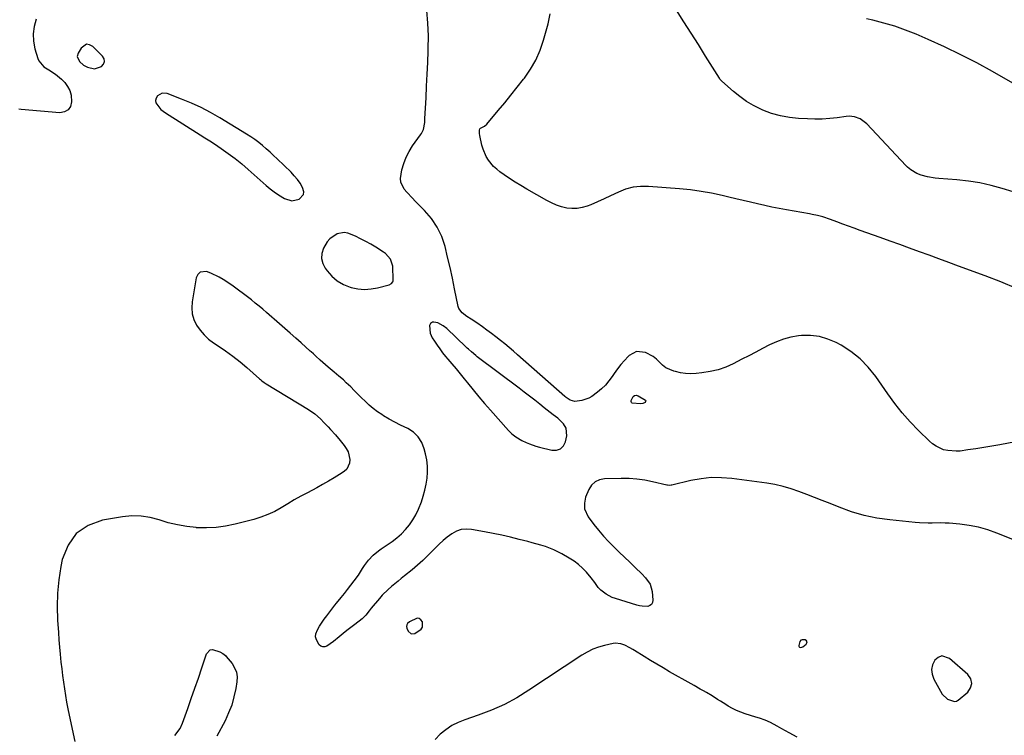
# Model space of a CAD drawing. Units: inches. Extents: x 1910888 to 1916278, y 443113 to 448409.
# Drawn here: x 1911477 to 1912012, y 447247 to 447637 of the extents above; entities that cross this region are included whole.
import ezdxf

# ---------------------------------------------------------------- set-up
doc = ezdxf.new("R2010")
doc.units = ezdxf.units.IN
doc.header["$MEASUREMENT"] = 0
for name, color, linetype in [('1', 7, 'Continuous'), ('7', 7, 'Continuous'), ('8', 7, 'Continuous')]:
    doc.layers.add(name, color=color, linetype=linetype)

msp = doc.modelspace()

# ---------------------------------------------------------------- linework, layer by layer
at = {"layer": '1', "color": 18}
for points in [[(1911508.13, 447616.47, 1898), (1911509.24, 447613.82, 1898), (1911511.55, 447611.83, 1898), (1911513.63, 447610.68, 1898), (1911517.49, 447609.77, 1898), (1911521.32, 447611.06, 1898), (1911522.41, 447612.41, 1898), (1911522.95, 447613.81, 1898), (1911522.67, 447615.28, 1898), (1911521.85, 447616.81, 1898), (1911516.51, 447622.07, 1898), (1911514.75, 447622.94, 1898), (1911513.09, 447623.18, 1898), (1911510.14, 447621.13, 1898), (1911508.59, 447618.3, 1898), (1911508.13, 447616.47, 1898)], [(1911631.14, 447541.43, 1898), (1911631.26, 447543.04, 1898), (1911630.56, 447545.39, 1898), (1911629.23, 447547.61, 1898), (1911627.77, 447549.74, 1898), (1911626.12, 447551.73, 1898), (1911624.33, 447553.61, 1898), (1911616.84, 447560.85, 1898), (1911614.89, 447562.71, 1898), (1911612.91, 447564.54, 1898), (1911610.89, 447566.33, 1898), (1911608.86, 447568.11, 1898), (1911606.77, 447569.81, 1898), (1911604.63, 447571.44, 1898), (1911602.41, 447572.96, 1898), (1911600.14, 447574.41, 1898), (1911585.54, 447583.24, 1898), (1911580.51, 447586.1, 1898), (1911575.4, 447588.78, 1898), (1911570.14, 447591.17, 1898), (1911564.8, 447593.38, 1898), (1911557.01, 447596.35, 1898), (1911554.2, 447596.54, 1898), (1911551.76, 447595.13, 1898), (1911551.04, 447593.9, 1898), (1911550.7, 447592.68, 1898), (1911550.9, 447591.43, 1898), (1911553.55, 447587.79, 1898), (1911556.06, 447585.86, 1898), (1911574.97, 447573.96, 1898), (1911577.55, 447572.32, 1898), (1911580.11, 447570.66, 1898), (1911582.67, 447568.98, 1898), (1911586.43, 447566.46, 1898), (1911590.23, 447563.8, 1898), (1911593.94, 447561.02, 1898), (1911597.56, 447558.12, 1898), (1911601.08, 447555.1, 1898), (1911610.89, 447546.39, 1898), (1911613.02, 447544.61, 1898), (1911615.21, 447542.91, 1898), (1911617.5, 447541.34, 1898), (1911620.7, 447539.36, 1898), (1911624.72, 447538.15, 1898), (1911628.85, 447538.91, 1898), (1911631.14, 447541.43, 1898)], [(1911679.76, 447494.11, 1898), (1911679.86, 447494.54, 1898), (1911679.9, 447494.99, 1898), (1911679.62, 447502.58, 1898), (1911678.45, 447506.36, 1898), (1911675.68, 447509.39, 1898), (1911674.59, 447510.24, 1898), (1911670.43, 447512.87, 1898), (1911667.71, 447514.48, 1898), (1911664.96, 447516.03, 1898), (1911662.16, 447517.49, 1898), (1911659.32, 447518.89, 1898), (1911655.14, 447520.58, 1898), (1911653.27, 447520.85, 1898), (1911649.49, 447520.09, 1898), (1911645.4, 447517.48, 1898), (1911643.99, 447515.83, 1898), (1911641.99, 447512.34, 1898), (1911641.15, 447509.52, 1898), (1911640.92, 447506.75, 1898), (1911641.59, 447504.06, 1898), (1911642.88, 447501.41, 1898), (1911643.92, 447499.97, 1898), (1911646.53, 447497.03, 1898), (1911649.44, 447494.51, 1898), (1911652.79, 447492.62, 1898), (1911656.44, 447491.16, 1898), (1911657.07, 447490.98, 1898), (1911660.65, 447490.26, 1898), (1911664.24, 447489.92, 1898), (1911667.83, 447490.16, 1898), (1911671.43, 447490.79, 1898), (1911677.72, 447492.42, 1898), (1911678.94, 447493.04, 1898), (1911679.76, 447494.11, 1898)], [(1911700.15, 447471.41, 1898), (1911699.67, 447470.2, 1898), (1911699.91, 447466.16, 1898), (1911701.04, 447463.64, 1898), (1911702.29, 447461.73, 1898), (1911703.73, 447459.61, 1898), (1911705.22, 447457.52, 1898), (1911706.78, 447455.48, 1898), (1911708.4, 447453.48, 1898), (1911709.61, 447452.05, 1898), (1911711.85, 447449.36, 1898), (1911714.09, 447446.65, 1898), (1911716.31, 447443.94, 1898), (1911718.51, 447441.21, 1898), (1911720.22, 447439.08, 1898), (1911723.31, 447435.31, 1898), (1911726.42, 447431.56, 1898), (1911729.6, 447427.86, 1898), (1911732.81, 447424.2, 1898), (1911742.65, 447413.13, 1898), (1911744.49, 447411.32, 1898), (1911746.56, 447409.78, 1898), (1911749.92, 447407.83, 1898), (1911752.19, 447406.71, 1898), (1911753.93, 447405.94, 1898), (1911757.52, 447404.66, 1898), (1911759.36, 447404.15, 1898), (1911766.21, 447402.48, 1898), (1911768.74, 447402.54, 1898), (1911770.88, 447403.22, 1898), (1911772.44, 447404.84, 1898), (1911773.61, 447407.09, 1898), (1911774.32, 447410.29, 1898), (1911773.96, 447414.37, 1898), (1911772.47, 447416.82, 1898), (1911769.36, 447419.87, 1898), (1911766.85, 447421.77, 1898), (1911765.24, 447423.01, 1898), (1911762.05, 447425.53, 1898), (1911759.63, 447427.47, 1898), (1911756.83, 447429.7, 1898), (1911754.02, 447431.9, 1898), (1911751.18, 447434.09, 1898), (1911748.33, 447436.25, 1898), (1911725.6, 447453.33, 1898), (1911724.78, 447453.96, 1898), (1911722.39, 447455.94, 1898), (1911720.85, 447457.33, 1898), (1911720.09, 447458.03, 1898), (1911719.34, 447458.75, 1898), (1911709.03, 447468.6, 1898), (1911707.14, 447470.14, 1898), (1911704.24, 447471.73, 1898), (1911702.04, 447472.16, 1898), (1911701.28, 447472.08, 1898), (1911700.15, 447471.41, 1898)], [(1911687.67, 447308.3, 1896), (1911687.24, 447307.44, 1896), (1911687.08, 447306.53, 1896), (1911687.29, 447305.64, 1896), (1911688.06, 447303.99, 1896), (1911689.6, 447302.62, 1896), (1911691.66, 447302.82, 1896), (1911695.09, 447305.15, 1896), (1911695.82, 447306.29, 1896), (1911695.82, 447309.11, 1896), (1911695, 447310.28, 1896), (1911694.07, 447310.96, 1896), (1911692.94, 447311.07, 1896), (1911688.71, 447309.22, 1896), (1911687.67, 447308.3, 1896)], [(1911902.16, 447295.29, 1896), (1911902.58, 447295.47, 1896), (1911904.49, 447296.92, 1896), (1911904.89, 447297.65, 1896), (1911904.98, 447298.3, 1896), (1911904.6, 447298.85, 1896), (1911903.93, 447299.33, 1896), (1911902.28, 447299.42, 1896), (1911901.5, 447299.13, 1896), (1911900.96, 447298.5, 1896), (1911900.4, 447296.27, 1896), (1911900.45, 447295.88, 1896), (1911900.59, 447295.56, 1896), (1911900.87, 447295.35, 1896), (1911901.24, 447295.21, 1896), (1911902.16, 447295.29, 1896)], [(1911978.19, 447290.6, 1896), (1911976.24, 447289.82, 1896), (1911974.37, 447288.32, 1896), (1911973.2, 447285.8, 1896), (1911972.62, 447283.25, 1896), (1911972.93, 447280.65, 1896), (1911973.83, 447278.02, 1896), (1911978.4, 447269.78, 1896), (1911981.23, 447267.08, 1896), (1911985.19, 447265.89, 1896), (1911986.2, 447266.05, 1896), (1911986.81, 447266.34, 1896), (1911987.09, 447266.54, 1896), (1911992.29, 447270.86, 1896), (1911993.89, 447273.26, 1896), (1911994.59, 447275.67, 1896), (1911993.96, 447278.1, 1896), (1911992.42, 447280.54, 1896), (1911982.44, 447289.29, 1896), (1911978.19, 447290.6, 1896)]]:
    msp.add_polyline3d(points, dxfattribs=at)
at = {"layer": '7', "color": 18}
for points in [[(1912018.75, 447490.42, 1902), (1912010.29, 447493.94, 1902), (1912001.75, 447497.26, 1902), (1911987.27, 447502.58, 1902), (1911981.96, 447504.53, 1902), (1911976.65, 447506.49, 1902), (1911971.33, 447508.44, 1902), (1911966.02, 447510.39, 1902), (1911960.7, 447512.33, 1902), (1911955.38, 447514.27, 1902), (1911950.05, 447516.18, 1902), (1911944.72, 447518.09, 1902), (1911933.75, 447522, 1902), (1911930.61, 447523.13, 1902), (1911927.47, 447524.27, 1902), (1911924.34, 447525.44, 1902), (1911921.21, 447526.62, 1902), (1911917.71, 447527.94, 1902), (1911913.52, 447529.32, 1902), (1911910.67, 447530.05, 1902), (1911907.79, 447530.67, 1902), (1911906.34, 447530.94, 1902), (1911893.76, 447533.14, 1902), (1911889.8, 447533.87, 1902), (1911885.86, 447534.64, 1902), (1911881.93, 447535.48, 1902), (1911878.01, 447536.37, 1902), (1911874.1, 447537.29, 1902), (1911870.19, 447538.22, 1902), (1911866.28, 447539.15, 1902), (1911862.37, 447540.09, 1902), (1911858.77, 447540.95, 1902), (1911853.04, 447542.18, 1902), (1911847.28, 447543.23, 1902), (1911841.48, 447544.01, 1902), (1911835.65, 447544.6, 1902), (1911818.69, 447545.92, 1902), (1911814.45, 447545.91, 1902), (1911810.3, 447545.45, 1902), (1911806.27, 447544.33, 1902), (1911802.33, 447542.76, 1902), (1911798.1, 447540.72, 1902), (1911794.53, 447539.07, 1902), (1911790.92, 447537.5, 1902), (1911787.29, 447535.98, 1902), (1911785.41, 447535.22, 1902), (1911782.67, 447534.39, 1902), (1911779.9, 447533.88, 1902), (1911777.09, 447533.86, 1902), (1911774.24, 447534.17, 1902), (1911771.42, 447534.87, 1902), (1911768.66, 447535.75, 1902), (1911766, 447536.9, 1902), (1911763.41, 447538.22, 1902), (1911752.51, 447544.48, 1902), (1911749.38, 447546.33, 1902), (1911746.27, 447548.24, 1902), (1911743.22, 447550.23, 1902), (1911740.2, 447552.27, 1902), (1911737.93, 447553.85, 1902), (1911736.16, 447555.23, 1902), (1911734.51, 447556.73, 1902), (1911731.66, 447560.17, 1902), (1911730.51, 447562.09, 1902), (1911728.73, 447566.16, 1902), (1911728.12, 447568.32, 1902), (1911726.94, 447573.56, 1902), (1911726.75, 447574.68, 1902), (1911726.74, 447576.48, 1902), (1911727.06, 447577.24, 1902), (1911727.32, 447577.57, 1902), (1911729.48, 447578.72, 1902), (1911730.72, 447579.68, 1902), (1911737.03, 447587.19, 1902), (1911740.51, 447591.39, 1902), (1911743.95, 447595.61, 1902), (1911747.35, 447599.87, 1902), (1911750.71, 447604.16, 1902), (1911751.23, 447604.82, 1902), (1911754.52, 447609.62, 1902), (1911757.42, 447614.61, 1902), (1911759.73, 447619.91, 1902), (1911761.64, 447625.4, 1902), (1911764.15, 447634.24, 1902), (1911765.29, 447639.75, 1902)], [(1912017.03, 447542.93, 1904), (1912011.03, 447544.84, 1904), (1912004.97, 447546.47, 1904), (1911998.85, 447547.82, 1904), (1911992.66, 447548.78, 1904), (1911986.42, 447549.47, 1904), (1911976.56, 447550.24, 1904), (1911974.53, 447550.46, 1904), (1911970.52, 447551.17, 1904), (1911967.02, 447552.08, 1904), (1911964.66, 447552.93, 1904), (1911961.44, 447554.85, 1904), (1911959.51, 447556.46, 1904), (1911958.62, 447557.34, 1904), (1911937.48, 447579.86, 1904), (1911933.76, 447582.63, 1904), (1911930.83, 447583.7, 1904), (1911927.77, 447584.04, 1904), (1911926.22, 447583.94, 1904), (1911921.29, 447583.29, 1904), (1911917.26, 447582.86, 1904), (1911913.21, 447582.57, 1904), (1911909.16, 447582.51, 1904), (1911905.1, 447582.59, 1904), (1911900.34, 447582.81, 1904), (1911895.34, 447583.33, 1904), (1911890.42, 447584.22, 1904), (1911885.63, 447585.65, 1904), (1911880.92, 447587.44, 1904), (1911879.84, 447587.93, 1904), (1911875.86, 447589.94, 1904), (1911872.02, 447592.17, 1904), (1911868.4, 447594.74, 1904), (1911864.93, 447597.54, 1904), (1911858.6, 447603.14, 1904), (1911858.41, 447603.31, 1904), (1911858.05, 447603.69, 1904), (1911857.56, 447604.29, 1904), (1911857.27, 447604.72, 1904), (1911849.77, 447616.8, 1904), (1911845.87, 447623.05, 1904), (1911841.94, 447629.28, 1904), (1911837.96, 447635.48, 1904), (1911833.96, 447641.67, 1904)], [(1912016.8, 447602.1, 1906), (1912005.82, 447608.34, 1906), (1911997.23, 447613.03, 1906), (1911988.55, 447617.54, 1906), (1911979.72, 447621.75, 1906), (1911970.8, 447625.78, 1906), (1911964.2, 447628.63, 1906), (1911958.45, 447630.92, 1906), (1911952.63, 447633, 1906), (1911946.7, 447634.74, 1906), (1911940.7, 447636.27, 1906), (1911937.33, 447637.02, 1906)], [(1912027.63, 447349.51, 1898), (1912008.06, 447357.41, 1898), (1912003.18, 447359.13, 1898), (1911998.23, 447360.56, 1898), (1911993.17, 447361.53, 1898), (1911988.04, 447362.21, 1898), (1911982.29, 447362.71, 1898), (1911979.98, 447362.86, 1898), (1911977.67, 447362.95, 1898), (1911973.04, 447362.86, 1898), (1911970.73, 447362.79, 1898), (1911966.11, 447362.91, 1898), (1911963.8, 447363.1, 1898), (1911950.01, 447364.54, 1898), (1911942.93, 447365.59, 1898), (1911935.94, 447367.03, 1898), (1911929.09, 447369.05, 1898), (1911922.34, 447371.46, 1898), (1911917.42, 447373.45, 1898), (1911913.2, 447375.14, 1898), (1911908.98, 447376.81, 1898), (1911904.74, 447378.45, 1898), (1911900.5, 447380.07, 1898), (1911896.21, 447381.52, 1898), (1911891.87, 447382.78, 1898), (1911887.46, 447383.74, 1898), (1911883, 447384.5, 1898), (1911864.03, 447387.08, 1898), (1911858.43, 447387.52, 1898), (1911852.84, 447387.56, 1898), (1911847.28, 447386.98, 1898), (1911841.75, 447385.99, 1898), (1911831.39, 447383.53, 1898), (1911831.05, 447383.46, 1898), (1911830.01, 447383.34, 1898), (1911828.97, 447383.41, 1898), (1911828.63, 447383.47, 1898), (1911820.9, 447385.32, 1898), (1911816.67, 447386.15, 1898), (1911812.43, 447386.76, 1898), (1911808.14, 447387.04, 1898), (1911803.84, 447387.1, 1898), (1911794.87, 447386.87, 1898), (1911792.11, 447386.3, 1898), (1911789.69, 447385.22, 1898), (1911787.77, 447383.39, 1898), (1911786.19, 447381.06, 1898), (1911784.45, 447376.9, 1898), (1911783.83, 447373.76, 1898), (1911783.96, 447370.55, 1898), (1911785.85, 447366.25, 1898), (1911789.04, 447362.08, 1898), (1911791.57, 447358.91, 1898), (1911794.19, 447355.81, 1898), (1911796.93, 447352.83, 1898), (1911799.86, 447349.85, 1898), (1911802.72, 447347.06, 1898), (1911805.6, 447344.27, 1898), (1911808.49, 447341.51, 1898), (1911811.39, 447338.75, 1898), (1911815.1, 447335.24, 1898), (1911817.09, 447333.16, 1898), (1911819.58, 447329.65, 1898), (1911820.74, 447325.62, 1898), (1911821.1, 447320.88, 1898), (1911820.87, 447319.65, 1898), (1911820.37, 447318.64, 1898), (1911819.46, 447317.99, 1898), (1911818.28, 447317.57, 1898), (1911815.26, 447317.61, 1898), (1911813.78, 447317.86, 1898), (1911812.3, 447318.22, 1898), (1911800.79, 447321.77, 1898), (1911799.02, 447322.44, 1898), (1911795.7, 447324.2, 1898), (1911792.89, 447326.33, 1898), (1911791.34, 447327.83, 1898), (1911789.51, 447330.52, 1898), (1911787.56, 447333.14, 1898), (1911784.99, 447336.14, 1898), (1911782.89, 447338.34, 1898), (1911780.66, 447340.38, 1898), (1911778.23, 447342.19, 1898), (1911775.66, 447343.84, 1898), (1911771.66, 447346.13, 1898), (1911769.48, 447347.28, 1898), (1911767.25, 447348.34, 1898), (1911762.63, 447350.06, 1898), (1911760.26, 447350.78, 1898), (1911755.5, 447352.14, 1898), (1911753.1, 447352.77, 1898), (1911748.47, 447353.97, 1898), (1911743.74, 447355.13, 1898), (1911739, 447356.22, 1898), (1911734.23, 447357.21, 1898), (1911729.45, 447358.13, 1898), (1911722.46, 447359.39, 1898), (1911719.61, 447359.55, 1898), (1911716.84, 447359.28, 1898), (1911714.23, 447358.36, 1898), (1911711.7, 447357.01, 1898), (1911709.32, 447355.21, 1898), (1911707.02, 447353.33, 1898), (1911704.82, 447351.32, 1898), (1911701.48, 447347.93, 1898), (1911698.75, 447345.17, 1898), (1911695.96, 447342.48, 1898), (1911693.08, 447339.9, 1898), (1911690.12, 447337.39, 1898), (1911686.08, 447334.1, 1898), (1911684.3, 447332.64, 1898), (1911682.51, 447331.19, 1898), (1911678.92, 447328.3, 1898), (1911677.17, 447326.8, 1898), (1911673.9, 447323.59, 1898), (1911672.37, 447321.87, 1898), (1911667.98, 447316.6, 1898), (1911666.77, 447315.09, 1898), (1911665.04, 447312.76, 1898), (1911662.98, 447310.77, 1898), (1911659.01, 447307.77, 1898), (1911656.85, 447306.12, 1898), (1911654.71, 447304.44, 1898), (1911652.6, 447302.72, 1898), (1911650.52, 447300.98, 1898), (1911647.47, 447298.43, 1898), (1911643.86, 447295.91, 1898), (1911642.69, 447295.54, 1898), (1911641.58, 447295.49, 1898), (1911640.56, 447295.95, 1898), (1911639.61, 447296.73, 1898), (1911638.12, 447299.29, 1898), (1911637.71, 447300.97, 1898), (1911637.9, 447302.7, 1898), (1911638.73, 447304.88, 1898), (1911639.88, 447306.85, 1898), (1911642.39, 447310.64, 1898), (1911643.76, 447312.46, 1898), (1911648.21, 447318.15, 1898), (1911649.06, 447319.23, 1898), (1911651.65, 447322.41, 1898), (1911653.39, 447324.54, 1898), (1911655.09, 447326.69, 1898), (1911658.71, 447331.36, 1898), (1911661.03, 447334.57, 1898), (1911663.22, 447338.15, 1898), (1911664.2, 447339.73, 1898), (1911666.41, 447342.7, 1898), (1911668.98, 447345.39, 1898), (1911671.82, 447347.78, 1898), (1911673.33, 447348.87, 1898), (1911679.32, 447352.9, 1898), (1911681.93, 447354.87, 1898), (1911684.39, 447356.99, 1898), (1911686.61, 447359.36, 1898), (1911688.68, 447361.89, 1898), (1911690.5, 447364.62, 1898), (1911692.17, 447367.42, 1898), (1911693.59, 447370.36, 1898), (1911695.2, 447374.32, 1898), (1911696.25, 447377.49, 1898), (1911697.14, 447380.7, 1898), (1911697.81, 447383.96, 1898), (1911698.32, 447387.26, 1898), (1911698.53, 447390.58, 1898), (1911698.51, 447393.88, 1898), (1911698.13, 447397.16, 1898), (1911697.52, 447400.42, 1898), (1911696.82, 447403.28, 1898), (1911695.44, 447406.75, 1898), (1911693.55, 447409.8, 1898), (1911690.92, 447412.24, 1898), (1911687.78, 447414.26, 1898), (1911683.8, 447416.17, 1898), (1911680.71, 447417.75, 1898), (1911677.68, 447419.44, 1898), (1911674.69, 447421.2, 1898), (1911673.66, 447421.83, 1898), (1911671.28, 447423.41, 1898), (1911668.99, 447425.1, 1898), (1911666.83, 447426.95, 1898), (1911664.6, 447429.07, 1898), (1911662.67, 447431.04, 1898), (1911660.72, 447432.99, 1898), (1911658.75, 447434.93, 1898), (1911656.78, 447436.85, 1898), (1911654.37, 447439.19, 1898), (1911652.79, 447440.66, 1898), (1911650.31, 447442.76, 1898), (1911647.82, 447444.84, 1898), (1911644.54, 447447.63, 1898), (1911641.67, 447450.14, 1898), (1911640.26, 447451.42, 1898), (1911637.89, 447453.59, 1898), (1911636.57, 447454.79, 1898), (1911635.24, 447455.99, 1898), (1911634.8, 447456.39, 1898), (1911629.81, 447460.83, 1898), (1911626.86, 447463.45, 1898), (1911623.91, 447466.05, 1898), (1911620.95, 447468.65, 1898), (1911617.99, 447471.25, 1898), (1911610.98, 447477.36, 1898), (1911608.96, 447479.1, 1898), (1911606.93, 447480.82, 1898), (1911604.86, 447482.51, 1898), (1911602.79, 447484.17, 1898), (1911601.39, 447485.28, 1898), (1911598.57, 447487.45, 1898), (1911595.72, 447489.57, 1898), (1911592.82, 447491.62, 1898), (1911589.88, 447493.62, 1898), (1911587.38, 447495.28, 1898), (1911585.24, 447496.57, 1898), (1911580.76, 447498.75, 1898), (1911578.42, 447499.62, 1898), (1911574.84, 447499.22, 1898), (1911573.67, 447497.98, 1898), (1911572.81, 447496.24, 1898), (1911570.58, 447483.1, 1898), (1911570.39, 447479.8, 1898), (1911570.64, 447476.58, 1898), (1911571.57, 447473.49, 1898), (1911572.95, 447470.49, 1898), (1911574.87, 447467.72, 1898), (1911577.02, 447465.16, 1898), (1911579.49, 447462.92, 1898), (1911582.19, 447460.89, 1898), (1911584.72, 447459.25, 1898), (1911588.78, 447456.48, 1898), (1911592.76, 447453.6, 1898), (1911596.61, 447450.55, 1898), (1911600.38, 447447.38, 1898), (1911607.23, 447441.35, 1898), (1911607.65, 447440.99, 1898), (1911608.5, 447440.26, 1898), (1911609.81, 447439.22, 1898), (1911610.27, 447438.91, 1898), (1911610.74, 447438.61, 1898), (1911633.82, 447424.61, 1898), (1911637.21, 447422.27, 1898), (1911640.34, 447419.58, 1898), (1911642.43, 447417.41, 1898), (1911644.48, 447415.2, 1898), (1911645.84, 447413.74, 1898), (1911648.51, 447410.76, 1898), (1911651.09, 447407.69, 1898), (1911653.19, 447405.1, 1898), (1911654.37, 447403.36, 1898), (1911655.32, 447401.51, 1898), (1911656.35, 447397.46, 1898), (1911656.21, 447395.5, 1898), (1911654.62, 447392.19, 1898), (1911653.16, 447390.85, 1898), (1911650.76, 447389.32, 1898), (1911647.72, 447387.43, 1898), (1911644.65, 447385.58, 1898), (1911641.53, 447383.81, 1898), (1911638.39, 447382.09, 1898), (1911633.31, 447379.38, 1898), (1911629.69, 447377.41, 1898), (1911626.1, 447375.4, 1898), (1911622.55, 447373.32, 1898), (1911619.02, 447371.2, 1898), (1911615.44, 447369.21, 1898), (1911611.76, 447367.45, 1898), (1911607.94, 447366.03, 1898), (1911604.02, 447364.83, 1898), (1911593.93, 447362.23, 1898), (1911588.76, 447361.16, 1898), (1911583.55, 447360.44, 1898), (1911578.3, 447360.22, 1898), (1911573.01, 447360.35, 1898), (1911572.72, 447360.38, 1898), (1911567.6, 447360.96, 1898), (1911562.54, 447361.81, 1898), (1911557.56, 447363.05, 1898), (1911552.63, 447364.57, 1898), (1911547.72, 447365.88, 1898), (1911542.76, 447366.69, 1898), (1911537.73, 447366.74, 1898), (1911532.66, 447366.29, 1898), (1911521.79, 447364.46, 1898), (1911513.98, 447361.52, 1898), (1911507.52, 447357.21, 1898), (1911503.07, 447350.84, 1898), (1911499.97, 447343.09, 1898), (1911499.24, 447339.25, 1898), (1911498.15, 447332.01, 1898), (1911497.42, 447324.74, 1898), (1911497.22, 447317.45, 1898), (1911497.39, 447310.13, 1898), (1911497.8, 447303.27, 1898), (1911498.06, 447299.36, 1898), (1911498.37, 447295.46, 1898), (1911498.74, 447291.57, 1898), (1911499.22, 447287.15, 1898), (1911499.65, 447283.53, 1898), (1911500.1, 447279.91, 1898), (1911500.58, 447276.29, 1898), (1911501.08, 447272.68, 1898), (1911501.63, 447269.08, 1898), (1911502.23, 447265.49, 1898), (1911502.91, 447261.91, 1898), (1911503.64, 447258.33, 1898), (1911506.7, 447244.08, 1898)], [(1911899.58, 447246.46, 1896), (1911895.17, 447248.83, 1896), (1911891.3, 447251, 1896), (1911888.62, 447252.47, 1896), (1911885.08, 447254.32, 1896), (1911882.17, 447255.62, 1896), (1911879.17, 447256.69, 1896), (1911877.15, 447257.33, 1896), (1911871.32, 447259.14, 1896), (1911868.93, 447259.98, 1896), (1911866.59, 447260.94, 1896), (1911864.33, 447262.07, 1896), (1911862.13, 447263.31, 1896), (1911860.8, 447264.13, 1896), (1911857.81, 447266.01, 1896), (1911856.33, 447266.96, 1896), (1911853.36, 447268.88, 1896), (1911850.34, 447270.69, 1896), (1911848.56, 447271.69, 1896), (1911846.89, 447272.6, 1896), (1911843.56, 447274.45, 1896), (1911841.9, 447275.39, 1896), (1911830.22, 447282.04, 1896), (1911826.71, 447284.06, 1896), (1911823.22, 447286.1, 1896), (1911819.75, 447288.19, 1896), (1911816.29, 447290.3, 1896), (1911811.15, 447293.49, 1896), (1911810.27, 447294.02, 1896), (1911808.51, 447295.05, 1896), (1911805.78, 447296.44, 1896), (1911803.71, 447297.21, 1896), (1911800.52, 447297.55, 1896), (1911799.45, 447297.39, 1896), (1911794.88, 447296.35, 1896), (1911791.6, 447295.4, 1896), (1911788.41, 447294.23, 1896), (1911785.37, 447292.73, 1896), (1911782.42, 447290.99, 1896), (1911753.73, 447271.92, 1896), (1911747.13, 447267.9, 1896), (1911740.34, 447264.24, 1896), (1911733.3, 447261.12, 1896), (1911726.07, 447258.36, 1896), (1911718.93, 447255.95, 1896), (1911715.26, 447254.46, 1896), (1911711.75, 447252.69, 1896), (1911708.49, 447250.51, 1896), (1911705.38, 447248.06, 1896), (1911702.74, 447245.2, 1896)], [(1911561.11, 447247.26, 1898), (1911563.96, 447251.16, 1898), (1911565.29, 447254.09, 1898), (1911568.14, 447262.02, 1898), (1911570.1, 447267.52, 1898), (1911572.04, 447273.03, 1898), (1911573.94, 447278.55, 1898), (1911575.82, 447284.08, 1898), (1911578.39, 447291.72, 1898), (1911580.32, 447293.84, 1898), (1911581.65, 447294.05, 1898), (1911585.6, 447292.8, 1898), (1911587.23, 447291.92, 1898), (1911588.7, 447290.79, 1898), (1911589.13, 447290.34, 1898), (1911592.28, 447286.49, 1898), (1911593.67, 447284.21, 1898), (1911594.64, 447281.82, 1898), (1911594.98, 447279.27, 1898), (1911594.9, 447276.6, 1898), (1911594.29, 447272.9, 1898), (1911593.32, 447268.36, 1898), (1911592.08, 447263.91, 1898), (1911590.41, 447259.6, 1898), (1911588.47, 447255.39, 1898), (1911584.06, 447246.94, 1898)]]:
    msp.add_polyline3d(points, dxfattribs=at)
at = {"layer": '8', "color": 18}
for points in [[(1912018.36, 447407.01, 1900), (1912009.76, 447405.4, 1900), (1912005.43, 447404.63, 1900), (1912001.09, 447403.89, 1900), (1911996.74, 447403.22, 1900), (1911992.39, 447402.6, 1900), (1911988.27, 447402.04, 1900), (1911985.98, 447401.88, 1900), (1911981.46, 447402.24, 1900), (1911979.22, 447402.75, 1900), (1911975.07, 447404.58, 1900), (1911973.22, 447405.87, 1900), (1911971.48, 447407.36, 1900), (1911965.51, 447413.26, 1900), (1911961.01, 447417.97, 1900), (1911956.7, 447422.83, 1900), (1911952.67, 447427.92, 1900), (1911948.82, 447433.16, 1900), (1911942.27, 447442.63, 1900), (1911938.25, 447447.65, 1900), (1911933.83, 447452.21, 1900), (1911928.82, 447456.12, 1900), (1911923.41, 447459.58, 1900), (1911920.82, 447460.99, 1900), (1911916.3, 447462.94, 1900), (1911911.66, 447464.31, 1900), (1911906.85, 447464.83, 1900), (1911901.93, 447464.77, 1900), (1911900.27, 447464.59, 1900), (1911896.16, 447463.91, 1900), (1911892.14, 447462.93, 1900), (1911888.26, 447461.48, 1900), (1911884.48, 447459.72, 1900), (1911880.77, 447457.73, 1900), (1911877.05, 447455.77, 1900), (1911873.31, 447453.83, 1900), (1911869.56, 447451.91, 1900), (1911864.77, 447449.48, 1900), (1911860.69, 447447.7, 1900), (1911856.52, 447446.22, 1900), (1911852.21, 447445.22, 1900), (1911847.81, 447444.53, 1900), (1911844.57, 447444.2, 1900), (1911841.73, 447444.08, 1900), (1911838.91, 447444.17, 1900), (1911836.12, 447444.58, 1900), (1911833.35, 447445.2, 1900), (1911832.41, 447445.47, 1900), (1911828.2, 447447.35, 1900), (1911826.38, 447448.74, 1900), (1911823.03, 447451.98, 1900), (1911821.23, 447453.44, 1900), (1911817.12, 447455.61, 1900), (1911812.21, 447456.12, 1900), (1911808.22, 447453.96, 1900), (1911807.67, 447453.41, 1900), (1911805.62, 447451.26, 1900), (1911803.67, 447449.03, 1900), (1911801.85, 447446.69, 1900), (1911800.13, 447444.27, 1900), (1911798.92, 447442.47, 1900), (1911797.19, 447440.12, 1900), (1911795.32, 447437.91, 1900), (1911793.24, 447435.88, 1900), (1911791.03, 447433.97, 1900), (1911787.93, 447431.71, 1900), (1911786.22, 447430.77, 1900), (1911782.48, 447429.52, 1900), (1911778.58, 447428.95, 1900), (1911776.04, 447429.75, 1900), (1911773.9, 447431.16, 1900), (1911773.57, 447431.44, 1900), (1911773.25, 447431.72, 1900), (1911747.56, 447454.41, 1900), (1911745.25, 447456.41, 1900), (1911742.92, 447458.38, 1900), (1911740.55, 447460.3, 1900), (1911738.16, 447462.19, 1900), (1911735.74, 447464.05, 1900), (1911733.3, 447465.88, 1900), (1911730.84, 447467.69, 1900), (1911728.37, 447469.48, 1900), (1911725.33, 447471.65, 1900), (1911722.24, 447473.76, 1900), (1911720.02, 447475.19, 1900), (1911717.35, 447477.11, 1900), (1911715.52, 447479.61, 1900), (1911715.2, 447480.62, 1900), (1911713.25, 447490.25, 1900), (1911712.05, 447496.01, 1900), (1911710.8, 447501.75, 1900), (1911709.47, 447507.48, 1900), (1911708.1, 447513.19, 1900), (1911708.08, 447513.28, 1900), (1911706.25, 447518.7, 1900), (1911703.88, 447523.82, 1900), (1911700.7, 447528.47, 1900), (1911696.99, 447532.82, 1900), (1911691.87, 447537.9, 1900), (1911690.31, 447539.49, 1900), (1911687.31, 447542.78, 1900), (1911685.87, 447544.47, 1900), (1911684.04, 447548.15, 1900), (1911683.84, 447550.16, 1900), (1911684.62, 447555.01, 1900), (1911685.61, 447558.46, 1900), (1911686.87, 447561.8, 1900), (1911688.52, 447564.96, 1900), (1911690.44, 447568, 1900), (1911694.77, 447574.01, 1900), (1911695.23, 447574.69, 1900), (1911696.41, 447576.87, 1900), (1911697.1, 447580.61, 1900), (1911697.18, 447582.83, 1900), (1911697.76, 447594.13, 1900), (1911698.08, 447600.51, 1900), (1911698.38, 447606.9, 1900), (1911698.66, 447613.29, 1900), (1911698.92, 447619.68, 1900), (1911698.97, 447620.78, 1900), (1911699.03, 447627.71, 1900), (1911698.81, 447634.63, 1900), (1911698.16, 447641.51, 1900)], [(1911485.7, 447636.91, 1900), (1911484.63, 447632.91, 1900), (1911484.09, 447628.9, 1900), (1911484.33, 447624.85, 1900), (1911485.09, 447620.79, 1900), (1911486.62, 447615.53, 1900), (1911487.18, 447614.18, 1900), (1911490, 447611, 1900), (1911492.55, 447609.38, 1900), (1911496.27, 447607.04, 1900), (1911499.57, 447604.19, 1900), (1911501.29, 447602.37, 1900), (1911502.86, 447600.27, 1900), (1911504.06, 447598.02, 1900), (1911504.73, 447595.56, 1900), (1911505.04, 447591.88, 1900), (1911504.34, 447589.4, 1900), (1911503.11, 447587.48, 1900), (1911501.1, 447586.41, 1900), (1911498.56, 447585.92, 1900), (1911477.52, 447587.71, 1900), (1911476.27, 447587.83, 1900)], [(1911815.71, 447427.78, 1900), (1911814.35, 447427.62, 1900), (1911809.87, 447428.14, 1900), (1911809.49, 447428.46, 1900), (1911809.34, 447428.93, 1900), (1911809.34, 447429.51, 1900), (1911810.36, 447431.67, 1900), (1911811.11, 447432.24, 1900), (1911812.05, 447432.33, 1900), (1911813.11, 447432.11, 1900), (1911817.09, 447429.69, 1900), (1911817.26, 447429.29, 1900), (1911817.17, 447428.87, 1900), (1911816.9, 447428.43, 1900), (1911815.71, 447427.78, 1900)]]:
    msp.add_polyline3d(points, dxfattribs=at)

doc.saveas('drawing.dxf')
